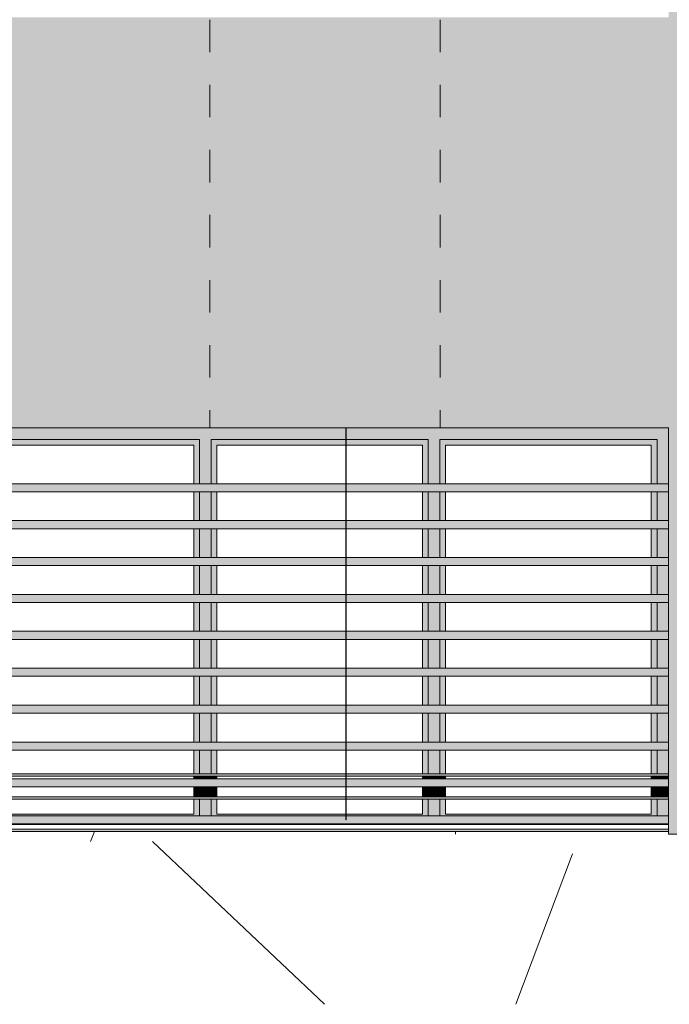
# Model space of a CAD drawing. Units: millimetres. Extents: x -8894287 to -7924139, y -141311 to 18440.
# Drawn here: x -8101201 to -8098381, y 3520 to 7790 of the extents above; entities that cross this region are included whole.
import ezdxf

# ---------------------------------------------------------------- set-up
doc = ezdxf.new("R2010")
doc.units = ezdxf.units.MM
doc.header["$MEASUREMENT"] = 0
doc.linetypes.add('Traits', pattern=[282.222223, 141.111112, -141.111112])
for name, color, linetype, lineweight in [('00 ELEMENTS 2D.CBA_Stylo_No__4', 7, 'Continuous', 5), ('00 MURS.CBA_Stylo_No__9', 7, 'Continuous', 5), ('00 OBJETS.CBA_Stylo_No__9', 7, 'Continuous', 5), ('Fenêtres ARCHICAD_Stylo_No__9', 7, 'Continuous', 5)]:
    doc.layers.add(name, color=color, linetype=linetype, lineweight=lineweight)
for name, color, linetype in [('00 MURS.CBA', 7, 'Continuous'), ('00 OBJETS.CBA', 7, 'Continuous'), ('Fenêtres ARCHICAD', 7, 'Continuous')]:
    doc.layers.add(name, color=color, linetype=linetype)

# ---------------------------------------------------------------- blocks, each defined once
blk = doc.blocks.new('Elément de coupe_22', base_point=(-8019789, 0))
at = {"layer": '00 MURS.CBA', "linetype": 'Continuous', "lineweight": 0, "true_color": 0xb1a17d}
for points in [[(-8103983.7, 4510), (-8099785.7, 4510), (-8099785.7, 4520), (-8103983.7, 4520)], [(-8099783.7, 4510), (-8098384.7, 4510), (-8098384.7, 4520), (-8099783.7, 4520)], [(-8103983.7, 4410), (-8099785.7, 4410), (-8099785.7, 4420), (-8103983.7, 4420)], [(-8099783.7, 4420), (-8099783.7, 4410), (-8098384.7, 4410), (-8098384.7, 4420)]]:
    blk.add_hatch(color=33, dxfattribs=at).paths.add_polyline_path(points)
at = {"layer": '00 MURS.CBA_Stylo_No__9', "color": 7, "linetype": 'Continuous', "lineweight": 5}
for p, q in [((-8103983.7, 4520), (-8099785.6, 4520)), ((-8103983.7, 4510), (-8099785.6, 4510)), ((-8099783.7, 4520), (-8098384.7, 4520)), ((-8099783.7, 4510), (-8098384.7, 4510)), ((-8103983.7, 4420), (-8099785.7, 4420)), ((-8103983.7, 4410), (-8099785.7, 4410)), ((-8099783.7, 4420), (-8098384.7, 4420)), ((-8099783.7, 4410), (-8098384.7, 4410))]:
    blk.add_line(p, q, dxfattribs=at)
blk = doc.blocks.new('Elément de coupe_406', base_point=(-8019789, 0))
at = {"layer": '00 MURS.CBA', "linetype": 'Continuous', "lineweight": 0, "true_color": 0xb1a17d}
blk.add_hatch(color=33, dxfattribs=at).paths.add_polyline_path([(-8105654.1, 9540), (-8105654.1, 4258.1), (-8105366.1, 4258.1), (-8105366.1, 4302.6), (-8105384.7, 4302.6), (-8105384.7, 4315.8), (-8105366.1, 4315.8), (-8105366.1, 4462.6), (-8105384.7, 4462.6), (-8105384.7, 4475.8), (-8105366.1, 4475.8), (-8105366.1, 4622.6), (-8105384.7, 4622.6), (-8105384.7, 4635.8), (-8105366.1, 4635.8), (-8105366.1, 4782.6), (-8105384.7, 4782.6), (-8105384.7, 4795.8), (-8105366.1, 4795.8), (-8105366.1, 4942.6), (-8105384.7, 4942.6), (-8105384.7, 4955.8), (-8105366.1, 4955.8), (-8105366.1, 5102.6), (-8105384.7, 5102.6), (-8105384.7, 5115.8), (-8105366.1, 5115.8), (-8105366.1, 5262.6), (-8105384.7, 5262.6), (-8105384.7, 5275.8), (-8105366.1, 5275.8), (-8105366.1, 5422.6), (-8105384.7, 5422.6), (-8105384.7, 5435.8), (-8105366.1, 5435.8), (-8105366.1, 5582.6), (-8105384.7, 5582.6), (-8105384.7, 5595.8), (-8105366.1, 5595.8), (-8105366.1, 5742.6), (-8105384.7, 5742.6), (-8105384.7, 5755.8), (-8105366.1, 5755.8), (-8105366.1, 6020), (-8098384.7, 6020), (-8098384.7, 5755.8), (-8098384.7, 5742.6), (-8098384.7, 5616.3), (-8098384.7, 5582.6), (-8098384.7, 5435.8), (-8098384.7, 5422.6), (-8098384.7, 5275.8), (-8098384.7, 5262.6), (-8098384.7, 5115.8), (-8098384.7, 5102.6), (-8098384.7, 4977.5), (-8098384.7, 4942.6), (-8098384.7, 4795.8), (-8098384.7, 4782.6), (-8098384.7, 4635.8), (-8098384.7, 4622.6), (-8098384.7, 4497.5), (-8098384.7, 4462.6), (-8098384.7, 4315.8), (-8098384.7, 4302.6), (-8098384.7, 4258.1), (-8098171.2, 4258.1), (-8098171.2, 6020), (-8091171.2, 6020), (-8091171.2, 5755.8), (-8091171.2, 5742.6), (-8091171.2, 5616.3), (-8091171.2, 5582.6), (-8091171.2, 5435.8), (-8091171.2, 5422.6), (-8091171.2, 5275.8), (-8091171.2, 5262.6), (-8091171.2, 5115.8), (-8091171.2, 5102.6), (-8091171.2, 4977.5), (-8091171.2, 4942.6), (-8091171.2, 4795.8), (-8091171.2, 4782.6), (-8091171.2, 4635.8), (-8091171.2, 4622.6), (-8091171.2, 4497.5), (-8091171.2, 4462.6), (-8091171.2, 4315.8), (-8091171.2, 4302.6), (-8091171.2, 4258.1), (-8090964.1, 4258.1), (-8090964.1, 6020), (-8083964.1, 6020), (-8083964.1, 5755.8), (-8083964.1, 5742.6), (-8083964.1, 5617.5), (-8083964.1, 5582.7), (-8083964.1, 5582.6), (-8083964.1, 5435.8), (-8083964.1, 5422.6), (-8083964.1, 5275.8), (-8083964.1, 5262.6), (-8083964.1, 5115.8), (-8083964.1, 5102.6), (-8083964.1, 4977.5), (-8083964.1, 4942.7), (-8083964.1, 4942.6), (-8083964.1, 4795.8), (-8083964.1, 4782.6), (-8083964.1, 4635.8), (-8083964.1, 4622.6), (-8083964.1, 4497.5), (-8083964.1, 4462.7), (-8083964.1, 4462.6), (-8083964.1, 4315.8), (-8083964.1, 4302.6), (-8083964.1, 4258.1), (-8083651.3, 4258.1), (-8083651.3, 6020), (-8076651.3, 6020), (-8076651.3, 5755.8), (-8076651.3, 5742.6), (-8076651.3, 5616.3), (-8076651.3, 5582.6), (-8076651.3, 5435.8), (-8076651.3, 5422.6), (-8076651.3, 5275.8), (-8076651.3, 5262.6), (-8076651.3, 5115.8), (-8076651.3, 5102.6), (-8076651.3, 4977.5), (-8076651.3, 4942.6), (-8076651.3, 4795.8), (-8076651.3, 4782.6), (-8076651.3, 4635.8), (-8076651.3, 4622.6), (-8076651.3, 4497.5), (-8076651.3, 4462.6), (-8076651.3, 4315.8), (-8076651.3, 4302.6), (-8076651.3, 4258.1), (-8076078.5, 4258.1), (-8076078.5, 6020), (-8069078.5, 6020), (-8069078.5, 5755.7), (-8069078.5, 5742.6), (-8069078.5, 5617.5), (-8069078.5, 5582.6), (-8069078.5, 5435.7), (-8069078.5, 5422.6), (-8069078.5, 5275.7), (-8069078.5, 5262.6), (-8069078.5, 5115.7), (-8069078.5, 5102.6), (-8069078.5, 4977.5), (-8069078.5, 4942.6), (-8069078.5, 4795.7), (-8069078.5, 4782.6), (-8069078.5, 4635.7), (-8069078.5, 4622.6), (-8069078.5, 4497.5), (-8069078.5, 4462.6), (-8069078.5, 4315.7), (-8069078.5, 4302.6), (-8069078.5, 4258.1), (-8068854.1, 4258.1), (-8068854.1, 9540), (-8069078.5, 9540), (-8069078.5, 9275.7), (-8069078.5, 9262.6), (-8069078.5, 9115.7), (-8069078.5, 9102.6), (-8069078.5, 8955.7), (-8069078.5, 8942.6), (-8069078.5, 8795.7), (-8069078.5, 8782.6), (-8069078.5, 8635.7), (-8069078.5, 8622.6), (-8069078.5, 8475.7), (-8069078.5, 8462.6), (-8069078.5, 8315.7), (-8069078.5, 8302.6), (-8069078.5, 8155.7), (-8069078.5, 8142.6), (-8069078.5, 7995.7), (-8069078.5, 7982.6), (-8069078.5, 7835.7), (-8069078.5, 7822.6), (-8069078.5, 7800), (-8076078.5, 7800), (-8076078.5, 9540), (-8076619.1, 9540), (-8076619.1, 9275.8), (-8076619.1, 9262.6), (-8076619.1, 9115.8), (-8076619.1, 9102.6), (-8076619.1, 8955.8), (-8076619.1, 8942.6), (-8076619.1, 8795.8), (-8076619.1, 8782.6), (-8076619.1, 8635.8), (-8076619.1, 8622.6), (-8076619.1, 8475.8), (-8076619.1, 8462.6), (-8076619.1, 8315.8), (-8076619.1, 8302.6), (-8076619.1, 8155.8), (-8076619.1, 8142.6), (-8076619.1, 7995.8), (-8076619.1, 7982.6), (-8076619.1, 7835.8), (-8076619.1, 7822.6), (-8076619.1, 7800), (-8083669.1, 7800), (-8083669.1, 9540), (-8083964.1, 9540), (-8083964.1, 7800), (-8090964.1, 7800), (-8090964.1, 9540), (-8091171.2, 9540), (-8091171.2, 9275.8), (-8091171.2, 9262.6), (-8091171.2, 9115.8), (-8091171.2, 9102.6), (-8091171.2, 8955.8), (-8091171.2, 8942.6), (-8091171.2, 8795.8), (-8091171.2, 8782.6), (-8091171.2, 8635.8), (-8091171.2, 8622.6), (-8091171.2, 8475.8), (-8091171.2, 8462.6), (-8091171.2, 8315.8), (-8091171.2, 8302.6), (-8091171.2, 8155.8), (-8091171.2, 8142.6), (-8091171.2, 7995.8), (-8091171.2, 7982.6), (-8091171.2, 7835.8), (-8091171.2, 7822.6), (-8091171.2, 7800), (-8098171.2, 7800), (-8098171.2, 9540), (-8098384.7, 9540), (-8098384.7, 9275.8), (-8098384.7, 9262.6), (-8098384.7, 9115.8), (-8098384.7, 9102.6), (-8098384.7, 8955.8), (-8098384.7, 8942.6), (-8098384.7, 8795.8), (-8098384.7, 8782.6), (-8098384.7, 8635.8), (-8098384.7, 8622.6), (-8098384.7, 8475.8), (-8098384.7, 8462.6), (-8098384.7, 8315.8), (-8098384.7, 8302.6), (-8098384.7, 8155.8), (-8098384.7, 8142.6), (-8098384.7, 7995.8), (-8098384.7, 7982.6), (-8098384.7, 7835.8), (-8098384.7, 7822.6), (-8098384.7, 7800), (-8105384.7, 7800), (-8105384.7, 9540)])
at = {"layer": '00 MURS.CBA_Stylo_No__9', "color": 7, "linetype": 'Continuous', "lineweight": 5}
blk.add_line((-8098384.7, 4258.1), (-8098171.2, 4258.1), dxfattribs=at)
blk = doc.blocks.new('Elément de coupe_407', base_point=(-8019789, 0))
at = {"layer": 'Fenêtres ARCHICAD_Stylo_No__9', "color": 7, "linetype": 'Continuous', "lineweight": 5}
for p, q in [((-8105366.1, 5755.8), (-8105366.1, 6020)), ((-8098384.7, 6020), (-8098384.7, 5755.8)), ((-8105366.1, 5595.8), (-8105366.1, 5742.6)), ((-8098384.7, 5742.6), (-8098384.7, 5595.8)), ((-8105366.1, 5435.8), (-8105366.1, 5582.6)), ((-8098384.7, 5582.6), (-8098384.7, 5435.8)), ((-8105366.1, 5275.8), (-8105366.1, 5422.6)), ((-8098384.7, 5422.6), (-8098384.7, 5275.8)), ((-8105366.1, 5115.8), (-8105366.1, 5262.6)), ((-8098384.7, 5262.6), (-8098384.7, 5115.8)), ((-8105366.1, 4955.8), (-8105366.1, 5102.6)), ((-8098384.7, 5102.6), (-8098384.7, 4955.8)), ((-8105366.1, 4795.8), (-8105366.1, 4942.6)), ((-8098384.7, 4942.6), (-8098384.7, 4795.8)), ((-8105366.1, 4635.8), (-8105366.1, 4782.6)), ((-8098384.7, 4782.6), (-8098384.7, 4635.8)), ((-8105366.1, 4475.8), (-8105366.1, 4622.6)), ((-8098384.7, 4622.6), (-8098384.7, 4475.8)), ((-8105366.1, 4315.8), (-8105366.1, 4462.6)), ((-8098384.7, 4462.6), (-8098384.7, 4315.8)), ((-8105366.1, 4258.1), (-8105366.1, 4302.6)), ((-8098384.7, 4302.6), (-8098384.7, 4258.1))]:
    blk.add_line(p, q, dxfattribs=at)
blk = doc.blocks.new('Elément de coupe_569', base_point=(-8019789, 0))
at = {"layer": 'Fenêtres ARCHICAD', "linetype": 'Continuous', "lineweight": 0, "true_color": 0xb1a17d}
for points in [[(-8100395.4, 5970), (-8100395.4, 6020), (-8101388.3, 6020), (-8101388.3, 5970), (-8101363.3, 5970), (-8100420.4, 5970)], [(-8100395.4, 5970), (-8100370.4, 5970), (-8099785.7, 5970), (-8099785.7, 6020), (-8100395.4, 6020)], [(-8099783.7, 6020), (-8099783.7, 5970), (-8099427.6, 5970), (-8099402.6, 5970), (-8099402.6, 6020)], [(-8098384.7, 5970), (-8098384.7, 6020), (-8099402.6, 6020), (-8099402.6, 5970), (-8099377.6, 5970), (-8098434.7, 5970)], [(-8101363.3, 5945), (-8101338.4, 5945), (-8100445.5, 5945), (-8100420.4, 5945), (-8100420.4, 5970), (-8101363.3, 5970)], [(-8100445.5, 5945), (-8100445.5, 5777.5), (-8100420.4, 5777.5), (-8100420.4, 5945)], [(-8100420.4, 5777.5), (-8100395.4, 5777.5), (-8100395.4, 5970), (-8100420.4, 5970)], [(-8100395.4, 5970), (-8100395.4, 5777.5), (-8100370.4, 5777.5), (-8100370.4, 5970)], [(-8100370.4, 5970), (-8100370.4, 5945), (-8100345.5, 5945), (-8099785.7, 5945), (-8099785.7, 5970)], [(-8100370.4, 5945), (-8100370.4, 5777.5), (-8100345.5, 5777.5), (-8100345.5, 5945)], [(-8100345.5, 5945), (-8100345.5, 5777.5), (-8100345.5, 5777.5), (-8100345.5, 5945)], [(-8099427.6, 5970), (-8099783.7, 5970), (-8099783.7, 5945), (-8099452.7, 5945), (-8099427.6, 5945)], [(-8099452.7, 5945), (-8099452.7, 5777.5), (-8099427.6, 5777.5), (-8099427.6, 5945)], [(-8099427.6, 5777.5), (-8099402.6, 5777.5), (-8099402.6, 5970), (-8099427.6, 5970)], [(-8099402.6, 5970), (-8099402.6, 5777.5), (-8099377.6, 5777.5), (-8099377.6, 5970)], [(-8099377.6, 5970), (-8099377.6, 5945), (-8099352.7, 5945), (-8098459.8, 5945), (-8098434.7, 5945), (-8098434.7, 5970)], [(-8099377.6, 5945), (-8099377.6, 5777.5), (-8099352.7, 5777.5), (-8099352.7, 5945)], [(-8099352.7, 5777.5), (-8099352.6, 5777.5), (-8099352.6, 5945), (-8099352.7, 5945)], [(-8098434.7, 5945), (-8098459.8, 5945), (-8098459.8, 5777.5), (-8098434.7, 5777.5)], [(-8098434.7, 5970), (-8098434.7, 5777.5), (-8098384.7, 5777.5), (-8098384.7, 5970)], [(-8100445.5, 5742.6), (-8100445.5, 5617.5), (-8100420.4, 5617.5), (-8100420.4, 5742.6)], [(-8100420.4, 5617.5), (-8100395.4, 5617.5), (-8100395.4, 5742.6), (-8100420.4, 5742.6)], [(-8100395.4, 5617.5), (-8100370.4, 5617.5), (-8100370.4, 5742.6), (-8100395.4, 5742.6)], [(-8100370.4, 5617.5), (-8100345.5, 5617.5), (-8100345.5, 5742.6), (-8100370.4, 5742.6)], [(-8100345.5, 5617.5), (-8100345.5, 5617.5), (-8100345.5, 5742.6), (-8100345.5, 5742.6)], [(-8099452.7, 5742.6), (-8099452.7, 5617.5), (-8099427.6, 5617.5), (-8099427.6, 5742.6)], [(-8099402.6, 5742.6), (-8099427.6, 5742.6), (-8099427.6, 5617.5), (-8099402.6, 5617.5)], [(-8099377.6, 5742.6), (-8099402.6, 5742.6), (-8099402.6, 5617.5), (-8099377.6, 5617.5)], [(-8099377.6, 5617.5), (-8099352.7, 5617.5), (-8099352.7, 5742.6), (-8099377.6, 5742.6)], [(-8099352.7, 5617.5), (-8099352.6, 5617.5), (-8099352.6, 5742.6), (-8099352.7, 5742.6)], [(-8098434.7, 5742.6), (-8098459.8, 5742.6), (-8098459.8, 5617.5), (-8098434.7, 5617.5)], [(-8098384.7, 5742.6), (-8098434.7, 5742.6), (-8098434.7, 5617.5), (-8098384.7, 5617.5)], [(-8100420.4, 5582.6), (-8100445.5, 5582.6), (-8100445.5, 5457.5), (-8100420.4, 5457.5)], [(-8100395.4, 5582.6), (-8100420.4, 5582.6), (-8100420.4, 5457.5), (-8100395.4, 5457.5)], [(-8100370.4, 5582.6), (-8100395.4, 5582.6), (-8100395.4, 5457.5), (-8100370.4, 5457.5)], [(-8100370.4, 5457.5), (-8100345.5, 5457.5), (-8100345.5, 5582.6), (-8100370.4, 5582.6)], [(-8100345.5, 5457.5), (-8100345.5, 5457.5), (-8100345.5, 5582.6), (-8100345.5, 5582.6)], [(-8099427.6, 5582.6), (-8099452.7, 5582.6), (-8099452.7, 5457.5), (-8099427.6, 5457.5)], [(-8099402.6, 5582.6), (-8099427.6, 5582.6), (-8099427.6, 5457.5), (-8099402.6, 5457.5)], [(-8099402.6, 5457.5), (-8099377.6, 5457.5), (-8099377.6, 5582.6), (-8099402.6, 5582.6)], [(-8099377.6, 5582.6), (-8099377.6, 5457.5), (-8099352.7, 5457.5), (-8099352.7, 5582.6)], [(-8099352.7, 5582.6), (-8099352.7, 5457.5), (-8099352.6, 5457.5), (-8099352.6, 5582.6)], [(-8098459.8, 5582.6), (-8098459.8, 5457.5), (-8098434.7, 5457.5), (-8098434.7, 5582.6)], [(-8098384.7, 5582.6), (-8098434.7, 5582.6), (-8098434.7, 5457.5), (-8098384.7, 5457.5)], [(-8100420.4, 5422.6), (-8100445.5, 5422.6), (-8100445.5, 5297.5), (-8100420.4, 5297.5)], [(-8100395.4, 5422.6), (-8100420.4, 5422.6), (-8100420.4, 5297.5), (-8100395.4, 5297.5)], [(-8100395.4, 5297.5), (-8100370.4, 5297.5), (-8100370.4, 5422.6), (-8100395.4, 5422.6)], [(-8100345.5, 5422.6), (-8100370.4, 5422.6), (-8100370.4, 5297.5), (-8100345.5, 5297.5)], [(-8100345.5, 5297.5), (-8100345.5, 5297.5), (-8100345.5, 5422.6), (-8100345.5, 5422.6)], [(-8099427.6, 5422.6), (-8099452.7, 5422.6), (-8099452.7, 5297.5), (-8099427.6, 5297.5)], [(-8099427.6, 5297.5), (-8099402.6, 5297.5), (-8099402.6, 5422.6), (-8099427.6, 5422.6)], [(-8099402.6, 5422.6), (-8099402.6, 5297.5), (-8099377.6, 5297.5), (-8099377.6, 5422.6)], [(-8099352.7, 5422.6), (-8099377.6, 5422.6), (-8099377.6, 5297.5), (-8099352.7, 5297.5)], [(-8099352.7, 5422.6), (-8099352.7, 5297.5), (-8099352.6, 5297.5), (-8099352.6, 5422.6)], [(-8098434.7, 5422.6), (-8098459.8, 5422.6), (-8098459.8, 5297.5), (-8098434.7, 5297.5)], [(-8098384.7, 5422.6), (-8098434.7, 5422.6), (-8098434.7, 5297.5), (-8098384.7, 5297.5)], [(-8100445.5, 5262.6), (-8100445.5, 5137.5), (-8100420.4, 5137.5), (-8100420.4, 5262.6)], [(-8100420.4, 5262.6), (-8100420.4, 5137.5), (-8100395.4, 5137.5), (-8100395.4, 5262.6)], [(-8100395.4, 5137.5), (-8100370.4, 5137.5), (-8100370.4, 5262.6), (-8100395.4, 5262.6)], [(-8100370.4, 5137.5), (-8100345.5, 5137.5), (-8100345.5, 5262.6), (-8100370.4, 5262.6)], [(-8100345.5, 5262.6), (-8100345.5, 5137.5), (-8100345.5, 5137.5), (-8100345.5, 5262.6)], [(-8099427.6, 5262.6), (-8099452.7, 5262.6), (-8099452.7, 5137.5), (-8099427.6, 5137.5)], [(-8099427.6, 5137.5), (-8099402.6, 5137.5), (-8099402.6, 5262.6), (-8099427.6, 5262.6)], [(-8099402.6, 5137.5), (-8099377.6, 5137.5), (-8099377.6, 5262.6), (-8099402.6, 5262.6)], [(-8099377.6, 5262.6), (-8099377.6, 5137.5), (-8099352.7, 5137.5), (-8099352.7, 5262.6)], [(-8099352.7, 5262.6), (-8099352.7, 5137.5), (-8099352.6, 5137.5), (-8099352.6, 5262.6)], [(-8098459.8, 5262.6), (-8098459.8, 5137.5), (-8098434.7, 5137.5), (-8098434.7, 5262.6)], [(-8098434.7, 5137.5), (-8098384.7, 5137.5), (-8098384.7, 5262.6), (-8098434.7, 5262.6)], [(-8100445.5, 5102.6), (-8100445.5, 4977.5), (-8100420.4, 4977.5), (-8100420.4, 5102.6)], [(-8100420.4, 5102.6), (-8100420.4, 4977.5), (-8100395.4, 4977.5), (-8100395.4, 5102.6)], [(-8100370.4, 5102.6), (-8100395.4, 5102.6), (-8100395.4, 4977.5), (-8100370.4, 4977.5)], [(-8100345.5, 5102.6), (-8100370.4, 5102.6), (-8100370.4, 4977.5), (-8100345.5, 4977.5)], [(-8100345.5, 5102.6), (-8100345.5, 5102.6), (-8100345.5, 4977.5), (-8100345.5, 4977.5)], [(-8099427.6, 5102.6), (-8099452.7, 5102.6), (-8099452.7, 4977.5), (-8099427.6, 4977.5)], [(-8099427.6, 4977.5), (-8099402.6, 4977.5), (-8099402.6, 5102.6), (-8099427.6, 5102.6)], [(-8099402.6, 4977.5), (-8099377.6, 4977.5), (-8099377.6, 5102.6), (-8099402.6, 5102.6)], [(-8099377.6, 4977.5), (-8099352.7, 4977.5), (-8099352.7, 5102.6), (-8099377.6, 5102.6)], [(-8099352.7, 5102.6), (-8099352.7, 4977.5), (-8099352.6, 4977.5), (-8099352.6, 5102.6)], [(-8098459.8, 5102.6), (-8098459.8, 4977.5), (-8098434.7, 4977.5), (-8098434.7, 5102.6)], [(-8098434.7, 4977.5), (-8098384.7, 4977.5), (-8098384.7, 5102.6), (-8098434.7, 5102.6)], [(-8100445.5, 4942.6), (-8100445.5, 4817.5), (-8100420.4, 4817.5), (-8100420.4, 4942.6)], [(-8100395.4, 4942.6), (-8100420.4, 4942.6), (-8100420.4, 4817.5), (-8100395.4, 4817.5)], [(-8100370.4, 4942.6), (-8100395.4, 4942.6), (-8100395.4, 4817.5), (-8100370.4, 4817.5)], [(-8100345.5, 4942.6), (-8100370.4, 4942.6), (-8100370.4, 4817.5), (-8100345.5, 4817.5)], [(-8100345.5, 4817.5), (-8100345.5, 4817.5), (-8100345.5, 4942.6), (-8100345.5, 4942.6)], [(-8099452.7, 4817.5), (-8099427.6, 4817.5), (-8099427.6, 4942.6), (-8099452.7, 4942.6)], [(-8099427.6, 4817.5), (-8099402.6, 4817.5), (-8099402.6, 4942.6), (-8099427.6, 4942.6)], [(-8099402.6, 4817.5), (-8099377.6, 4817.5), (-8099377.6, 4942.6), (-8099402.6, 4942.6)], [(-8099352.7, 4942.6), (-8099377.6, 4942.6), (-8099377.6, 4817.5), (-8099352.7, 4817.5)], [(-8099352.7, 4942.6), (-8099352.7, 4817.5), (-8099352.6, 4817.5), (-8099352.6, 4942.6)], [(-8098459.8, 4942.6), (-8098459.8, 4817.5), (-8098434.7, 4817.5), (-8098434.7, 4942.6)], [(-8098434.7, 4817.5), (-8098384.7, 4817.5), (-8098384.7, 4942.6), (-8098434.7, 4942.6)], [(-8100420.4, 4782.6), (-8100445.5, 4782.6), (-8100445.5, 4657.5), (-8100420.4, 4657.5)], [(-8100395.4, 4782.6), (-8100420.4, 4782.6), (-8100420.4, 4657.5), (-8100395.4, 4657.5)], [(-8100370.4, 4782.6), (-8100395.4, 4782.6), (-8100395.4, 4657.5), (-8100370.4, 4657.5)], [(-8100345.5, 4782.6), (-8100370.4, 4782.6), (-8100370.4, 4657.5), (-8100345.5, 4657.5)], [(-8100345.5, 4782.6), (-8100345.5, 4782.6), (-8100345.5, 4657.5), (-8100345.5, 4657.5)], [(-8099452.7, 4782.6), (-8099452.7, 4657.5), (-8099427.6, 4657.5), (-8099427.6, 4782.6)], [(-8099402.6, 4782.6), (-8099427.6, 4782.6), (-8099427.6, 4657.5), (-8099402.6, 4657.5)], [(-8099377.6, 4782.6), (-8099402.6, 4782.6), (-8099402.6, 4657.5), (-8099377.6, 4657.5)], [(-8099377.6, 4657.5), (-8099352.7, 4657.5), (-8099352.7, 4782.6), (-8099377.6, 4782.6)], [(-8099352.7, 4782.6), (-8099352.7, 4657.5), (-8099352.6, 4657.5), (-8099352.6, 4782.6)], [(-8098459.8, 4782.6), (-8098459.8, 4657.5), (-8098434.7, 4657.5), (-8098434.7, 4782.6)], [(-8098434.7, 4782.6), (-8098434.7, 4657.5), (-8098384.7, 4657.5), (-8098384.7, 4782.6)], [(-8100420.4, 4622.6), (-8100445.5, 4622.6), (-8100445.5, 4520), (-8100420.4, 4520)], [(-8100420.4, 4520), (-8100395.4, 4520), (-8100395.4, 4622.6), (-8100420.4, 4622.6)], [(-8100370.4, 4622.6), (-8100395.4, 4622.6), (-8100395.4, 4520), (-8100370.4, 4520)], [(-8100370.4, 4520), (-8100345.5, 4520), (-8100345.5, 4622.6), (-8100370.4, 4622.6)], [(-8100345.5, 4622.6), (-8100345.5, 4622.6), (-8100345.5, 4520), (-8100345.5, 4520)], [(-8099427.6, 4622.6), (-8099452.7, 4622.6), (-8099452.7, 4520), (-8099427.6, 4520)], [(-8099402.6, 4622.6), (-8099427.6, 4622.6), (-8099427.6, 4520), (-8099402.6, 4520)], [(-8099377.6, 4622.6), (-8099402.6, 4622.6), (-8099402.6, 4520), (-8099377.6, 4520)], [(-8099377.6, 4520), (-8099352.7, 4520), (-8099352.7, 4622.6), (-8099377.6, 4622.6)], [(-8099352.6, 4622.6), (-8099352.7, 4622.6), (-8099352.7, 4520), (-8099352.6, 4520)], [(-8098459.8, 4622.6), (-8098459.8, 4520), (-8098434.7, 4520), (-8098434.7, 4622.6)], [(-8098384.7, 4622.6), (-8098434.7, 4622.6), (-8098434.7, 4520), (-8098384.7, 4520)], [(-8100420.4, 4510), (-8100445.5, 4510), (-8100445.5, 4497.5), (-8100420.4, 4497.5)], [(-8100420.4, 4510), (-8100420.4, 4497.5), (-8100395.4, 4497.5), (-8100395.4, 4510)], [(-8100395.4, 4497.5), (-8100370.4, 4497.5), (-8100370.4, 4510), (-8100395.4, 4510)], [(-8100370.4, 4497.5), (-8100345.5, 4497.5), (-8100345.5, 4510), (-8100370.4, 4510)], [(-8100345.5, 4497.5), (-8100345.5, 4497.5), (-8100345.5, 4510), (-8100345.5, 4510)], [(-8099427.6, 4510), (-8099452.7, 4510), (-8099452.7, 4497.5), (-8099427.6, 4497.5)], [(-8099427.6, 4497.5), (-8099402.6, 4497.5), (-8099402.6, 4510), (-8099427.6, 4510)], [(-8099402.6, 4510), (-8099402.6, 4497.5), (-8099377.6, 4497.5), (-8099377.6, 4510)], [(-8099377.6, 4510), (-8099377.6, 4497.5), (-8099352.7, 4497.5), (-8099352.7, 4510)], [(-8099352.7, 4497.5), (-8099352.6, 4497.5), (-8099352.6, 4510), (-8099352.7, 4510)], [(-8098434.7, 4510), (-8098459.8, 4510), (-8098459.8, 4497.5), (-8098434.7, 4497.5)], [(-8098434.7, 4510), (-8098434.7, 4497.5), (-8098384.7, 4497.5), (-8098384.7, 4510)], [(-8100445.5, 4462.6), (-8100445.5, 4420), (-8100420.4, 4420), (-8100420.4, 4462.6)], [(-8100395.4, 4462.6), (-8100420.4, 4462.6), (-8100420.4, 4420), (-8100395.4, 4420)], [(-8100370.4, 4462.6), (-8100395.4, 4462.6), (-8100395.4, 4420), (-8100370.4, 4420)], [(-8100345.5, 4462.6), (-8100370.4, 4462.6), (-8100370.4, 4420), (-8100345.5, 4420)], [(-8100345.5, 4462.6), (-8100345.5, 4420), (-8100345.5, 4420), (-8100345.5, 4462.6)], [(-8099452.7, 4462.6), (-8099452.7, 4420), (-8099427.6, 4420), (-8099427.6, 4462.6)], [(-8099402.6, 4462.6), (-8099427.6, 4462.6), (-8099427.6, 4420), (-8099402.6, 4420)], [(-8099377.6, 4462.6), (-8099402.6, 4462.6), (-8099402.6, 4420), (-8099377.6, 4420)], [(-8099352.7, 4462.6), (-8099377.6, 4462.6), (-8099377.6, 4420), (-8099352.7, 4420)], [(-8099352.6, 4462.6), (-8099352.7, 4462.6), (-8099352.7, 4420), (-8099352.6, 4420)], [(-8098459.8, 4462.6), (-8098459.8, 4420), (-8098434.7, 4420), (-8098434.7, 4462.6)], [(-8098384.7, 4462.6), (-8098434.7, 4462.6), (-8098434.7, 4420), (-8098384.7, 4420)], [(-8100420.4, 4410), (-8100445.5, 4410), (-8100445.5, 4345), (-8100420.4, 4345)], [(-8100420.4, 4337.5), (-8100395.4, 4337.5), (-8100395.4, 4410), (-8100420.4, 4410)], [(-8100395.4, 4337.5), (-8100370.4, 4337.5), (-8100370.4, 4410), (-8100395.4, 4410)], [(-8100370.4, 4410), (-8100370.4, 4345), (-8100345.5, 4345), (-8100345.5, 4410)], [(-8100345.5, 4410), (-8100345.5, 4345), (-8100345.5, 4345), (-8100345.5, 4410)], [(-8099452.7, 4410), (-8099452.7, 4345), (-8099427.6, 4345), (-8099427.6, 4410)], [(-8099427.6, 4337.5), (-8099402.6, 4337.5), (-8099402.6, 4410), (-8099427.6, 4410)], [(-8099402.6, 4337.5), (-8099377.6, 4337.5), (-8099377.6, 4410), (-8099402.6, 4410)], [(-8099352.7, 4410), (-8099377.6, 4410), (-8099377.6, 4345), (-8099352.7, 4345)], [(-8099352.7, 4410), (-8099352.7, 4345), (-8099352.6, 4345), (-8099352.6, 4410)], [(-8098459.8, 4345), (-8098434.7, 4345), (-8098434.7, 4410), (-8098459.8, 4410)], [(-8098434.7, 4337.5), (-8098384.7, 4337.5), (-8098384.7, 4410), (-8098434.7, 4410)], [(-8101363.3, 4337.5), (-8100420.4, 4337.5), (-8100420.4, 4345), (-8100445.5, 4345), (-8101338.4, 4345), (-8101363.3, 4345)], [(-8100370.4, 4337.5), (-8099785.7, 4337.5), (-8099785.7, 4345), (-8100345.5, 4345), (-8100370.4, 4345)], [(-8099452.7, 4345), (-8099783.7, 4345), (-8099783.7, 4337.5), (-8099427.6, 4337.5), (-8099427.6, 4345)], [(-8099377.6, 4337.5), (-8098434.7, 4337.5), (-8098434.7, 4345), (-8098459.8, 4345), (-8099352.7, 4345), (-8099377.6, 4345)], [(-8101388.3, 4270), (-8100395.4, 4270), (-8100395.4, 4279.3), (-8101388.3, 4279.3)], [(-8100395.4, 4270), (-8099402.6, 4270), (-8099402.6, 4279.3), (-8100395.4, 4279.3)], [(-8099402.6, 4270), (-8098384.7, 4270), (-8098384.7, 4279.3), (-8099402.6, 4279.3)]]:
    blk.add_hatch(color=33, dxfattribs=at).paths.add_polyline_path(points)
at = {"layer": 'Fenêtres ARCHICAD_Stylo_No__9', "color": 7, "linetype": 'Continuous', "lineweight": 5}
for p, q in [((-8101363.3, 5970), (-8100420.4, 5970)), ((-8101338.4, 5945), (-8100445.5, 5945)), ((-8100445.5, 5945), (-8100445.5, 5777.5)), ((-8100420.4, 5970), (-8100420.4, 5777.5)), ((-8100370.4, 5777.5), (-8100370.4, 5970)), ((-8100370.4, 5970), (-8099785.7, 5970)), ((-8100345.5, 5945), (-8100345.5, 5777.5)), ((-8100345.5, 5777.5), (-8100345.5, 5945)), ((-8100345.5, 5945), (-8099785.7, 5945)), ((-8099783.7, 5970), (-8099427.6, 5970)), ((-8099783.7, 5945), (-8099452.7, 5945)), ((-8099452.7, 5945), (-8099452.7, 5777.5)), ((-8099427.6, 5970), (-8099427.6, 5777.5)), ((-8099377.6, 5777.5), (-8099377.6, 5970)), ((-8099377.6, 5970), (-8098434.7, 5970)), ((-8099352.7, 5777.5), (-8099352.7, 5945)), ((-8099352.7, 5945), (-8098459.8, 5945)), ((-8099352.6, 5945), (-8099352.6, 5777.5)), ((-8098459.8, 5945), (-8098459.8, 5777.5)), ((-8098434.7, 5970), (-8098434.7, 5777.5)), ((-8100445.5, 5742.6), (-8100445.5, 5617.5)), ((-8100420.4, 5742.6), (-8100420.4, 5617.5)), ((-8100370.4, 5617.5), (-8100370.4, 5742.6)), ((-8100345.5, 5742.6), (-8100345.5, 5617.5)), ((-8100345.5, 5617.5), (-8100345.5, 5742.6)), ((-8099452.7, 5742.6), (-8099452.7, 5617.5)), ((-8099427.6, 5742.6), (-8099427.6, 5617.5)), ((-8099377.6, 5617.5), (-8099377.6, 5742.6)), ((-8099352.7, 5617.5), (-8099352.7, 5742.6)), ((-8099352.6, 5742.6), (-8099352.6, 5617.5)), ((-8098459.8, 5742.6), (-8098459.8, 5617.5)), ((-8098434.7, 5742.6), (-8098434.7, 5617.5)), ((-8100445.5, 5582.6), (-8100445.5, 5457.5)), ((-8100420.4, 5582.6), (-8100420.4, 5457.5)), ((-8100370.4, 5457.5), (-8100370.4, 5582.6)), ((-8100345.5, 5582.6), (-8100345.5, 5457.5)), ((-8100345.5, 5457.5), (-8100345.5, 5582.6)), ((-8099452.7, 5582.6), (-8099452.7, 5457.5)), ((-8099427.6, 5582.6), (-8099427.6, 5457.5)), ((-8099377.6, 5457.5), (-8099377.6, 5582.6)), ((-8099352.7, 5457.5), (-8099352.7, 5582.6)), ((-8099352.6, 5582.6), (-8099352.6, 5457.5)), ((-8098459.8, 5582.6), (-8098459.8, 5457.5)), ((-8098434.7, 5582.6), (-8098434.7, 5457.5)), ((-8100445.5, 5422.6), (-8100445.5, 5297.5)), ((-8100420.4, 5422.6), (-8100420.4, 5297.5)), ((-8100370.4, 5297.5), (-8100370.4, 5422.6)), ((-8100345.5, 5422.6), (-8100345.5, 5297.5)), ((-8100345.5, 5297.5), (-8100345.5, 5422.6)), ((-8099452.7, 5422.6), (-8099452.7, 5297.5)), ((-8099427.6, 5422.6), (-8099427.6, 5297.5)), ((-8099377.6, 5297.5), (-8099377.6, 5422.6)), ((-8099352.7, 5297.5), (-8099352.7, 5422.6)), ((-8099352.6, 5422.6), (-8099352.6, 5297.5)), ((-8098459.8, 5422.6), (-8098459.8, 5297.5)), ((-8098434.7, 5422.6), (-8098434.7, 5297.5)), ((-8100445.5, 5262.6), (-8100445.5, 5137.5)), ((-8100420.4, 5262.6), (-8100420.4, 5137.5)), ((-8100370.4, 5137.5), (-8100370.4, 5262.6)), ((-8100345.5, 5262.6), (-8100345.5, 5137.5)), ((-8100345.5, 5137.5), (-8100345.5, 5262.6)), ((-8099452.7, 5262.6), (-8099452.7, 5137.5)), ((-8099427.6, 5262.6), (-8099427.6, 5137.5)), ((-8099377.6, 5137.5), (-8099377.6, 5262.6)), ((-8099352.7, 5137.5), (-8099352.7, 5262.6)), ((-8099352.6, 5262.6), (-8099352.6, 5137.5)), ((-8098459.8, 5262.6), (-8098459.8, 5137.5)), ((-8098434.7, 5262.6), (-8098434.7, 5137.5)), ((-8100445.5, 5102.6), (-8100445.5, 4977.5)), ((-8100420.4, 5102.6), (-8100420.4, 4977.5)), ((-8100370.4, 4977.5), (-8100370.4, 5102.6)), ((-8100345.5, 5102.6), (-8100345.5, 4977.5)), ((-8100345.5, 4977.5), (-8100345.5, 5102.6)), ((-8099452.7, 5102.6), (-8099452.7, 4977.5)), ((-8099427.6, 5102.6), (-8099427.6, 4977.5)), ((-8099377.6, 4977.5), (-8099377.6, 5102.6)), ((-8099352.7, 4977.5), (-8099352.7, 5102.6)), ((-8099352.6, 5102.6), (-8099352.6, 4977.5)), ((-8098459.8, 5102.6), (-8098459.8, 4977.5)), ((-8098434.7, 5102.6), (-8098434.7, 4977.5)), ((-8100445.5, 4942.6), (-8100445.5, 4817.5)), ((-8100420.4, 4942.6), (-8100420.4, 4817.5)), ((-8100370.4, 4817.5), (-8100370.4, 4942.6)), ((-8100345.5, 4942.6), (-8100345.5, 4817.5)), ((-8100345.5, 4817.5), (-8100345.5, 4942.6)), ((-8099452.7, 4942.6), (-8099452.7, 4817.5)), ((-8099427.6, 4942.6), (-8099427.6, 4817.5)), ((-8099377.6, 4817.5), (-8099377.6, 4942.6)), ((-8099352.7, 4817.5), (-8099352.7, 4942.6)), ((-8099352.6, 4942.6), (-8099352.6, 4817.5)), ((-8098459.8, 4942.6), (-8098459.8, 4817.5)), ((-8098434.7, 4942.6), (-8098434.7, 4817.5)), ((-8100445.5, 4782.6), (-8100445.5, 4657.5)), ((-8100420.4, 4782.6), (-8100420.4, 4657.5)), ((-8100370.4, 4657.5), (-8100370.4, 4782.6)), ((-8100345.5, 4782.6), (-8100345.5, 4657.5)), ((-8100345.5, 4657.5), (-8100345.5, 4782.6)), ((-8099452.7, 4782.6), (-8099452.7, 4657.5)), ((-8099427.6, 4782.6), (-8099427.6, 4657.5)), ((-8099377.6, 4657.5), (-8099377.6, 4782.6)), ((-8099352.7, 4657.5), (-8099352.7, 4782.6)), ((-8099352.6, 4782.6), (-8099352.6, 4657.5)), ((-8098459.8, 4782.6), (-8098459.8, 4657.5)), ((-8098434.7, 4782.6), (-8098434.7, 4657.5)), ((-8100445.5, 4622.6), (-8100445.5, 4520)), ((-8100420.4, 4622.6), (-8100420.4, 4520)), ((-8100370.4, 4520), (-8100370.4, 4622.6)), ((-8100345.5, 4622.6), (-8100345.5, 4520)), ((-8100345.5, 4520), (-8100345.5, 4622.6)), ((-8099452.7, 4622.6), (-8099452.7, 4520)), ((-8099427.6, 4622.6), (-8099427.6, 4520)), ((-8099377.6, 4520), (-8099377.6, 4622.6)), ((-8099352.7, 4520), (-8099352.7, 4622.6)), ((-8099352.6, 4622.6), (-8099352.6, 4520)), ((-8098459.8, 4622.6), (-8098459.8, 4520)), ((-8098434.7, 4622.6), (-8098434.7, 4520)), ((-8100445.5, 4510), (-8100445.5, 4497.5)), ((-8100420.4, 4510), (-8100420.4, 4497.5)), ((-8100370.4, 4497.5), (-8100370.4, 4510)), ((-8100345.5, 4510), (-8100345.5, 4497.5)), ((-8100345.5, 4497.5), (-8100345.5, 4510)), ((-8099452.7, 4510), (-8099452.7, 4497.5)), ((-8099427.6, 4510), (-8099427.6, 4497.5)), ((-8099377.6, 4497.5), (-8099377.6, 4510)), ((-8099352.7, 4497.5), (-8099352.7, 4510)), ((-8099352.6, 4510), (-8099352.6, 4497.5)), ((-8098459.8, 4510), (-8098459.8, 4497.5)), ((-8098434.7, 4510), (-8098434.7, 4497.5)), ((-8100445.5, 4462.6), (-8100445.5, 4420)), ((-8100420.4, 4462.6), (-8100420.4, 4420)), ((-8100370.4, 4420), (-8100370.4, 4462.6)), ((-8100345.5, 4462.6), (-8100345.5, 4420)), ((-8100345.5, 4420), (-8100345.5, 4462.6)), ((-8099452.7, 4462.6), (-8099452.7, 4420)), ((-8099427.6, 4462.6), (-8099427.6, 4420)), ((-8099377.6, 4420), (-8099377.6, 4462.6)), ((-8099352.7, 4420), (-8099352.7, 4462.6)), ((-8099352.6, 4462.6), (-8099352.6, 4420)), ((-8098459.8, 4462.6), (-8098459.8, 4420)), ((-8098434.7, 4462.6), (-8098434.7, 4420)), ((-8100445.5, 4410), (-8100445.5, 4345)), ((-8100420.4, 4410), (-8100420.4, 4337.5)), ((-8100370.4, 4337.5), (-8100370.4, 4410)), ((-8100345.5, 4410), (-8100345.5, 4345)), ((-8100345.5, 4345), (-8100345.5, 4410)), ((-8099452.7, 4410), (-8099452.7, 4345)), ((-8099427.6, 4410), (-8099427.6, 4337.5)), ((-8099377.6, 4337.5), (-8099377.6, 4410)), ((-8099352.7, 4345), (-8099352.7, 4410)), ((-8099352.6, 4410), (-8099352.6, 4345)), ((-8098459.8, 4410), (-8098459.8, 4345)), ((-8098434.7, 4410), (-8098434.7, 4337.5)), ((-8100445.5, 4345), (-8101338.4, 4345)), ((-8099785.7, 4345), (-8100345.5, 4345)), ((-8099452.7, 4345), (-8099783.7, 4345)), ((-8098459.8, 4345), (-8099352.7, 4345)), ((-8105366.1, 4299.3), (-8098384.7, 4299.3)), ((-8105366.1, 4279.3), (-8098384.7, 4279.3)), ((-8098384.7, 4270), (-8105366.1, 4270)), ((-8098384.7, 4302.6), (-8098384.7, 4300.2))]:
    blk.add_line(p, q, dxfattribs=at)
blk = doc.blocks.new('*X875', base_point=(-8019789, 0))
at = {"layer": '00 MURS.CBA_Stylo_No__9', "color": 7, "linetype": 'Continuous', "lineweight": 5}
for p, q in [((-8100893.3, 4225.7), (-8100876.5, 4270)), ((-8099310.1, 4257.6), (-8099309.4, 4270)), ((-8099878.1, 3520), (-8100625.1, 4225.7)), ((-8099048, 3520), (-8098801.2, 4172.4))]:
    blk.add_line(p, q, dxfattribs=at)
blk = doc.blocks.new('Elément de coupe_573', base_point=(-8019789, 0))
at = {"layer": '00 MURS.CBA', "lineweight": 0}
blk.add_blockref('*X875', (-8019789, 0), dxfattribs=at)
blk = doc.blocks.new('Elément de coupe_622', base_point=(-8019789, 0))
at = {"layer": '00 OBJETS.CBA', "linetype": 'Continuous', "lineweight": 0, "true_color": 0xb1a17d}
for points in [[(-8105366.1, 5755.8), (-8105384.7, 5755.8), (-8105384.7, 5742.7), (-8098384.7, 5742.7), (-8098384.7, 5777.5), (-8099783.7, 5777.5), (-8099783.7, 5743.8), (-8099784.2, 5743.6), (-8099785.2, 5743.6), (-8099785.7, 5743.8), (-8099785.7, 5776.4), (-8099785.7, 5777.5), (-8103983.7, 5777.5), (-8103983.7, 5743.8), (-8103984.2, 5743.6), (-8103985.2, 5743.6), (-8103985.7, 5743.8), (-8103985.7, 5776.4), (-8103985.7, 5777.5), (-8105366.1, 5777.5)], [(-8105384.7, 5742.7), (-8105384.7, 5742.6), (-8098384.7, 5742.6), (-8098384.7, 5742.7)], [(-8105384.7, 5595.8), (-8105384.7, 5582.7), (-8098384.7, 5582.7), (-8098384.7, 5617.5), (-8099783.7, 5617.5), (-8099783.7, 5583.8), (-8099784.2, 5583.6), (-8099785.2, 5583.6), (-8099785.7, 5583.8), (-8099785.7, 5616.4), (-8099785.7, 5617.5), (-8103983.7, 5617.5), (-8103983.7, 5583.8), (-8103984.2, 5583.6), (-8103985.2, 5583.6), (-8103985.7, 5583.8), (-8103985.7, 5616.4), (-8103985.7, 5617.5), (-8105366.1, 5617.5), (-8105366.1, 5595.8)], [(-8105384.7, 5582.6), (-8098384.7, 5582.6), (-8098384.7, 5582.7), (-8105384.7, 5582.7)], [(-8105384.7, 5435.8), (-8105384.7, 5422.7), (-8098384.7, 5422.7), (-8098384.7, 5457.5), (-8099783.7, 5457.5), (-8099783.7, 5423.8), (-8099784.2, 5423.6), (-8099785.2, 5423.6), (-8099785.7, 5423.8), (-8099785.7, 5456.4), (-8099785.7, 5457.5), (-8103983.7, 5457.5), (-8103983.7, 5423.8), (-8103984.2, 5423.6), (-8103985.2, 5423.6), (-8103985.7, 5423.8), (-8103985.7, 5456.4), (-8103985.7, 5457.5), (-8105366.1, 5457.5), (-8105366.1, 5435.8)], [(-8105384.7, 5422.6), (-8098384.7, 5422.6), (-8098384.7, 5422.7), (-8105384.7, 5422.7)], [(-8105366.1, 5275.8), (-8105384.7, 5275.8), (-8105384.7, 5262.7), (-8098384.7, 5262.7), (-8098384.7, 5297.5), (-8099783.7, 5297.5), (-8099783.7, 5263.8), (-8099784.2, 5263.6), (-8099785.2, 5263.6), (-8099785.7, 5263.8), (-8099785.7, 5296.4), (-8099785.7, 5297.5), (-8103983.7, 5297.5), (-8103983.7, 5263.8), (-8103984.2, 5263.6), (-8103985.2, 5263.6), (-8103985.7, 5263.8), (-8103985.7, 5296.4), (-8103985.7, 5297.5), (-8105366.1, 5297.5)], [(-8105384.7, 5262.6), (-8098384.7, 5262.6), (-8098384.7, 5262.7), (-8105384.7, 5262.7)], [(-8105366.1, 5115.8), (-8105384.7, 5115.8), (-8105384.7, 5102.7), (-8098384.7, 5102.7), (-8098384.7, 5137.5), (-8099783.7, 5137.5), (-8099783.7, 5103.8), (-8099784.2, 5103.6), (-8099785.2, 5103.6), (-8099785.7, 5103.8), (-8099785.7, 5136.4), (-8099785.7, 5137.5), (-8103983.7, 5137.5), (-8103983.7, 5103.8), (-8103984.2, 5103.6), (-8103985.2, 5103.6), (-8103985.7, 5103.8), (-8103985.7, 5136.4), (-8103985.7, 5137.5), (-8105366.1, 5137.5)], [(-8105384.7, 5102.6), (-8098384.7, 5102.6), (-8098384.7, 5102.7), (-8105384.7, 5102.7)], [(-8105384.7, 4955.8), (-8105384.7, 4942.7), (-8098384.7, 4942.7), (-8098384.7, 4977.5), (-8099783.7, 4977.5), (-8099783.7, 4943.8), (-8099784.2, 4943.6), (-8099785.2, 4943.6), (-8099785.7, 4943.8), (-8099785.7, 4976.4), (-8099785.7, 4977.5), (-8103983.7, 4977.5), (-8103983.7, 4943.8), (-8103984.2, 4943.6), (-8103985.2, 4943.6), (-8103985.7, 4943.8), (-8103985.7, 4976.4), (-8103985.7, 4977.5), (-8105366.1, 4977.5), (-8105366.1, 4955.8)], [(-8105384.7, 4942.7), (-8105384.7, 4942.6), (-8098384.7, 4942.6), (-8098384.7, 4942.7)], [(-8105366.1, 4795.8), (-8105384.7, 4795.8), (-8105384.7, 4782.7), (-8098384.7, 4782.7), (-8098384.7, 4817.5), (-8099783.7, 4817.5), (-8099783.7, 4783.8), (-8099784.2, 4783.6), (-8099785.2, 4783.6), (-8099785.7, 4783.8), (-8099785.7, 4816.4), (-8099785.7, 4817.5), (-8103983.7, 4817.5), (-8103983.7, 4783.8), (-8103984.2, 4783.6), (-8103985.2, 4783.6), (-8103985.7, 4783.8), (-8103985.7, 4816.4), (-8103985.7, 4817.5), (-8105366.1, 4817.5)], [(-8105384.7, 4782.7), (-8105384.7, 4782.6), (-8098384.7, 4782.6), (-8098384.7, 4782.7)], [(-8105384.7, 4635.8), (-8105384.7, 4622.7), (-8098384.7, 4622.7), (-8098384.7, 4657.5), (-8099783.7, 4657.5), (-8099783.7, 4623.8), (-8099784.2, 4623.6), (-8099785.2, 4623.6), (-8099785.7, 4623.8), (-8099785.7, 4656.4), (-8099785.7, 4657.5), (-8103983.7, 4657.5), (-8103983.7, 4623.8), (-8103984.2, 4623.6), (-8103985.2, 4623.6), (-8103985.7, 4623.8), (-8103985.7, 4656.4), (-8103985.7, 4657.5), (-8105366.1, 4657.5), (-8105366.1, 4635.8)], [(-8105384.7, 4622.6), (-8098384.7, 4622.6), (-8098384.7, 4622.7), (-8105384.7, 4622.7)], [(-8105384.7, 4475.8), (-8105384.7, 4462.7), (-8098384.7, 4462.7), (-8098384.7, 4497.5), (-8099783.7, 4497.5), (-8099783.7, 4463.8), (-8099784.2, 4463.6), (-8099785.2, 4463.6), (-8099785.7, 4463.8), (-8099785.7, 4496.4), (-8099785.7, 4497.5), (-8103983.7, 4497.5), (-8103983.7, 4463.8), (-8103984.2, 4463.6), (-8103985.2, 4463.6), (-8103985.7, 4463.8), (-8103985.7, 4496.4), (-8103985.7, 4497.5), (-8105366.1, 4497.5), (-8105366.1, 4475.8)], [(-8105384.7, 4462.7), (-8105384.7, 4462.6), (-8098384.7, 4462.6), (-8098384.7, 4462.7)], [(-8105366.1, 4315.8), (-8105384.7, 4315.8), (-8105384.7, 4302.7), (-8098384.7, 4302.7), (-8098384.7, 4337.5), (-8099783.7, 4337.5), (-8099783.7, 4320), (-8099785.7, 4320), (-8099785.7, 4336.4), (-8099785.7, 4337.5), (-8103983.7, 4337.5), (-8103983.7, 4320), (-8103985.7, 4320), (-8103985.7, 4336.4), (-8103985.7, 4337.5), (-8105366.1, 4337.5)], [(-8105384.7, 4302.6), (-8098384.7, 4302.6), (-8098384.7, 4302.7), (-8105384.7, 4302.7)]]:
    blk.add_hatch(color=33, dxfattribs=at).paths.add_polyline_path(points)
at = {"layer": '00 OBJETS.CBA_Stylo_No__9', "color": 7, "linetype": 'Continuous', "lineweight": 5}
for p, q in [((-8105384.7, 6020), (-8103985.7, 6020)), ((-8103985.7, 6020), (-8103985.2, 6020)), ((-8103985.7, 5743.8), (-8103985.7, 6020)), ((-8103985.2, 6020), (-8103984.2, 6020)), ((-8103984.2, 6020), (-8103983.7, 6020)), ((-8103983.7, 6020), (-8099785.7, 6020)), ((-8103983.7, 5743.8), (-8103983.7, 6020)), ((-8099785.7, 6020), (-8099785.2, 6020)), ((-8099785.7, 5743.8), (-8099785.7, 6020)), ((-8099785.2, 6020), (-8099784.2, 6020)), ((-8099784.2, 6020), (-8099783.7, 6020)), ((-8099783.7, 6020), (-8098384.7, 6020)), ((-8099783.7, 5743.8), (-8099783.7, 6020)), ((-8103985.7, 5777.5), (-8105366.1, 5777.5)), ((-8099785.7, 5777.5), (-8103983.7, 5777.5)), ((-8098384.7, 5777.5), (-8099783.7, 5777.5)), ((-8098384.7, 5766.3), (-8098384.7, 5777.5)), ((-8105384.7, 5755.8), (-8105384.7, 5755.7)), ((-8105384.7, 5755.7), (-8105384.7, 5742.7)), ((-8105384.7, 5742.7), (-8098384.7, 5742.6)), ((-8105384.7, 5742.7), (-8098384.7, 5742.7)), ((-8103985.7, 5583.8), (-8103985.7, 5742.6)), ((-8103983.7, 5583.8), (-8103983.7, 5742.6)), ((-8099785.7, 5583.8), (-8099785.7, 5742.6)), ((-8099783.7, 5583.8), (-8099783.7, 5742.6)), ((-8098384.7, 5742.7), (-8098384.7, 5755.8)), ((-8105384.7, 5595.8), (-8105384.7, 5595.7)), ((-8105384.7, 5595.7), (-8105384.7, 5582.7)), ((-8103985.7, 5617.5), (-8105366.1, 5617.5)), ((-8099785.7, 5617.5), (-8103983.7, 5617.5)), ((-8098384.7, 5617.5), (-8099783.7, 5617.5)), ((-8098384.7, 5582.7), (-8098384.7, 5595.8)), ((-8105384.7, 5582.7), (-8098384.7, 5582.6)), ((-8105384.7, 5582.7), (-8098384.7, 5582.7)), ((-8103985.7, 5423.8), (-8103985.7, 5582.6)), ((-8103983.7, 5423.8), (-8103983.7, 5582.6)), ((-8099785.7, 5423.8), (-8099785.7, 5582.6)), ((-8099783.7, 5423.8), (-8099783.7, 5582.6)), ((-8105384.7, 5435.8), (-8105384.7, 5435.7)), ((-8105384.7, 5435.7), (-8105384.7, 5422.7)), ((-8103985.7, 5457.5), (-8105366.1, 5457.5)), ((-8099785.7, 5457.5), (-8103983.7, 5457.5)), ((-8098384.7, 5457.5), (-8099783.7, 5457.5)), ((-8098384.7, 5422.7), (-8098384.7, 5435.8)), ((-8105384.7, 5422.7), (-8098384.7, 5422.6)), ((-8105384.7, 5422.7), (-8098384.7, 5422.7)), ((-8103985.7, 5263.8), (-8103985.7, 5422.6)), ((-8103983.7, 5263.8), (-8103983.7, 5422.6)), ((-8099785.7, 5263.8), (-8099785.7, 5422.6)), ((-8099783.7, 5263.8), (-8099783.7, 5422.6)), ((-8103985.7, 5297.5), (-8105366.1, 5297.5)), ((-8099785.7, 5297.5), (-8103983.7, 5297.5)), ((-8098384.7, 5297.5), (-8099783.7, 5297.5)), ((-8105384.7, 5275.8), (-8105384.7, 5275.7)), ((-8105384.7, 5275.7), (-8105384.7, 5262.7)), ((-8105384.7, 5262.7), (-8098384.7, 5262.6)), ((-8105384.7, 5262.7), (-8098384.7, 5262.7)), ((-8103985.7, 5103.8), (-8103985.7, 5262.6)), ((-8103983.7, 5103.8), (-8103983.7, 5262.6)), ((-8099785.7, 5103.8), (-8099785.7, 5262.6)), ((-8099783.7, 5103.8), (-8099783.7, 5262.6)), ((-8098384.7, 5262.7), (-8098384.7, 5275.8)), ((-8103985.7, 5137.5), (-8105366.1, 5137.5)), ((-8099785.7, 5137.5), (-8103983.7, 5137.5)), ((-8098384.7, 5137.5), (-8099783.7, 5137.5)), ((-8105384.7, 5115.8), (-8105384.7, 5115.7)), ((-8105384.7, 5115.7), (-8105384.7, 5102.7)), ((-8105384.7, 5102.7), (-8098384.7, 5102.6)), ((-8105384.7, 5102.7), (-8098384.7, 5102.7)), ((-8103985.7, 4943.8), (-8103985.7, 5102.6)), ((-8103983.7, 4943.8), (-8103983.7, 5102.6)), ((-8099785.7, 4943.8), (-8099785.7, 5102.6)), ((-8099783.7, 4943.8), (-8099783.7, 5102.6)), ((-8098384.7, 5102.7), (-8098384.7, 5115.8)), ((-8105384.7, 4955.8), (-8105384.7, 4955.7)), ((-8105384.7, 4955.7), (-8105384.7, 4942.7)), ((-8103985.7, 4977.5), (-8105366.1, 4977.5)), ((-8099785.7, 4977.5), (-8103983.7, 4977.5)), ((-8098384.7, 4977.5), (-8099783.7, 4977.5)), ((-8098384.7, 4942.7), (-8098384.7, 4955.8)), ((-8105384.7, 4942.7), (-8098384.7, 4942.6)), ((-8105384.7, 4942.7), (-8098384.7, 4942.7)), ((-8103985.7, 4783.8), (-8103985.7, 4942.6)), ((-8103983.7, 4783.8), (-8103983.7, 4942.6)), ((-8099785.7, 4783.8), (-8099785.7, 4942.6)), ((-8099783.7, 4783.8), (-8099783.7, 4942.6)), ((-8105384.7, 4795.8), (-8105384.7, 4795.7)), ((-8105384.7, 4795.7), (-8105384.7, 4782.7)), ((-8105384.7, 4782.7), (-8098384.7, 4782.6)), ((-8105384.7, 4782.7), (-8098384.7, 4782.7)), ((-8103985.7, 4817.5), (-8105366.1, 4817.5)), ((-8103985.7, 4623.8), (-8103985.7, 4782.6)), ((-8099785.7, 4817.5), (-8103983.7, 4817.5)), ((-8103983.7, 4623.8), (-8103983.7, 4782.6)), ((-8099785.7, 4623.8), (-8099785.7, 4782.6)), ((-8098384.7, 4817.5), (-8099783.7, 4817.5)), ((-8099783.7, 4623.8), (-8099783.7, 4782.6)), ((-8098384.7, 4782.7), (-8098384.7, 4795.8)), ((-8103985.7, 4657.5), (-8105366.1, 4657.5)), ((-8099785.7, 4657.5), (-8103983.7, 4657.5)), ((-8098384.7, 4657.5), (-8099783.7, 4657.5)), ((-8105384.7, 4635.8), (-8105384.7, 4635.7)), ((-8105384.7, 4635.7), (-8105384.7, 4622.7)), ((-8105384.7, 4622.7), (-8098384.7, 4622.6)), ((-8105384.7, 4622.7), (-8098384.7, 4622.7)), ((-8103985.7, 4463.8), (-8103985.7, 4622.6)), ((-8103983.7, 4463.8), (-8103983.7, 4622.6)), ((-8099785.7, 4463.8), (-8099785.7, 4622.6)), ((-8099783.7, 4463.8), (-8099783.7, 4622.6)), ((-8098384.7, 4622.7), (-8098384.7, 4635.8)), ((-8103985.7, 4497.5), (-8105366.1, 4497.5)), ((-8099785.7, 4497.5), (-8103983.7, 4497.5)), ((-8098384.7, 4497.5), (-8099783.7, 4497.5)), ((-8105384.7, 4475.8), (-8105384.7, 4475.7)), ((-8105384.7, 4475.7), (-8105384.7, 4462.7)), ((-8105384.7, 4462.7), (-8098384.7, 4462.6)), ((-8105384.7, 4462.7), (-8098384.7, 4462.7)), ((-8103985.7, 4320), (-8103985.7, 4462.6)), ((-8103983.7, 4320), (-8103983.7, 4462.6)), ((-8099785.7, 4320), (-8099785.7, 4462.6)), ((-8099783.7, 4320), (-8099783.7, 4462.6)), ((-8098384.7, 4462.7), (-8098384.7, 4475.8)), ((-8105384.7, 4315.8), (-8105384.7, 4315.7)), ((-8105384.7, 4315.7), (-8105384.7, 4302.7)), ((-8103985.7, 4337.5), (-8105366.1, 4337.5)), ((-8103985.7, 4320), (-8103985.2, 4320)), ((-8103985.2, 4320), (-8103984.2, 4320)), ((-8103984.2, 4320), (-8103983.7, 4320)), ((-8099785.7, 4337.5), (-8103983.7, 4337.5)), ((-8099785.7, 4320), (-8099785.2, 4320)), ((-8099785.2, 4320), (-8099784.2, 4320)), ((-8099784.2, 4320), (-8099783.7, 4320)), ((-8098384.7, 4337.5), (-8099783.7, 4337.5)), ((-8098384.7, 4302.7), (-8098384.7, 4315.8)), ((-8105384.7, 4302.7), (-8098384.7, 4302.6)), ((-8105384.7, 4302.7), (-8098384.7, 4302.7))]:
    blk.add_line(p, q, dxfattribs=at)

msp = doc.modelspace()

# ---------------------------------------------------------------- linework, layer by layer
at = {"layer": '00 ELEMENTS 2D.CBA_Stylo_No__4', "color": 7, "linetype": 'Traits', "lineweight": 5, "flags": 128}
for points in [[(-8100376.1, 7790), (-8100376.1, 6020)], [(-8099376.1, 7790), (-8099376.1, 6020)]]:
    msp.add_lwpolyline(points, dxfattribs=at)

# ---------------------------------------------------------------- block references
at = {"layer": '00 MURS.CBA', "lineweight": 0}
for name in ['Elément de coupe_406', 'Elément de coupe_573', 'Elément de coupe_22']:
    msp.add_blockref(name, (-8019789, 0), dxfattribs=at)
at = {"layer": '00 OBJETS.CBA', "lineweight": 0}
msp.add_blockref('Elément de coupe_622', (-8019789, 0), dxfattribs=at)
at = {"layer": 'Fenêtres ARCHICAD', "lineweight": 0}
for name in ['Elément de coupe_407', 'Elément de coupe_569']:
    msp.add_blockref(name, (-8019789, 0), dxfattribs=at)

doc.saveas('drawing.dxf')
